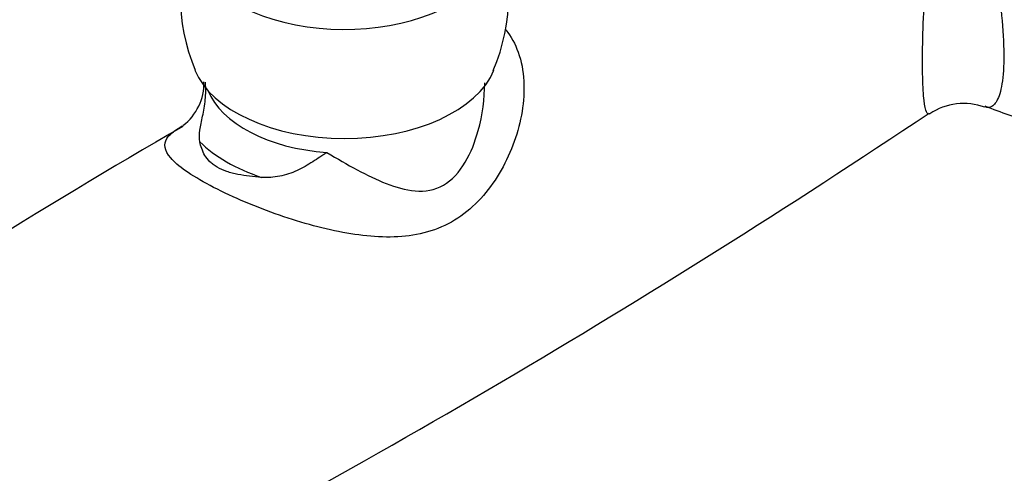
# Model space of a CAD drawing. Units: inches. Extents: x -1158 to -58, y -1019 to 1362.
# Drawn here: x -446 to -354, y -939 to -896 of the extents above; entities that cross this region are included whole.
import ezdxf

# ---------------------------------------------------------------- set-up
doc = ezdxf.new("R2010")
doc.units = ezdxf.units.IN
for name, color, linetype in [('036093', 7, 'Continuous'), ('055152', 7, 'Continuous'), ('Default', 7, 'Continuous')]:
    doc.layers.add(name, color=color, linetype=linetype)

# ---------------------------------------------------------------- blocks, each defined once
blk = doc.blocks.new('SE15')
at = {"layer": '036093', "color": 7, "linetype": 'Continuous', "ltscale": 25.4}
for centre, radius, start, end in [((-434.114, -902.15), 5.015, 307.22957, 1.45874), ((-357.464, -909.692), 5.628, 69.27634, 124.38972), ((-341.157, -868.843), 38.232, 248.05743, 255.20973), ((-819.154, -219.884), 824.331, 297.165974, 303.790268), ((-97.63, -1482.722), 665.991, 120.047221, 124.069827)]:
    blk.add_arc(centre, radius, start, end, dxfattribs=at)
for centre, major_axis, start_param, end_param in [((-415.851, -901.118), (-13.221, 0), 0.227717, 1.445959), ((-415.851, -903.159), (-15.72, 0), 0.520436, 1.05036)]:
    blk.add_ellipse(centre, major_axis=major_axis, ratio=0.57735, start_param=start_param, end_param=end_param, dxfattribs=at)
for points, knots in [([(-383.827, -880.362), (-383.797, -880.27), (-383.766, -880.178), (-383.362, -879.088), (-382.749, -878.188), (-381.226, -876.615), (-380.312, -875.937), (-378.335, -874.782), (-377.251, -874.293), (-374.99, -873.483), (-373.82, -873.162), (-370.211, -872.413), (-367.649, -872.179), (-363.827, -872.354), (-362.536, -872.491), (-360.81, -873.042), (-360.293, -873.29), (-359.447, -873.923), (-359.125, -874.294), (-358.316, -875.487), (-357.966, -876.363), (-357.305, -878.227), (-357.012, -879.224), (-356.174, -882.342), (-355.673, -884.582), (-354.956, -888.279), (-354.727, -889.555), (-354.311, -892.154), (-354.121, -893.495), (-353.827, -896.113), (-353.72, -897.418), (-353.644, -899.759), (-353.674, -900.795), (-353.857, -902.456), (-354.003, -903.069), (-354.363, -903.953), (-354.571, -904.214), (-354.995, -904.462), (-355.211, -904.471), (-355.433, -904.393)], [0.1846582, 0.1846582, 0.1846582, 0.1846582, 0.1875, 0.1875, 0.21875, 0.21875, 0.25, 0.25, 0.28125, 0.28125, 0.3125, 0.3125, 0.375, 0.375, 0.40625, 0.40625, 0.421875, 0.421875, 0.4375, 0.4375, 0.46875, 0.46875, 0.5, 0.5, 0.5625, 0.5625, 0.59375, 0.59375, 0.625, 0.625, 0.65625, 0.65625, 0.6875, 0.6875, 0.71875, 0.71875, 0.75, 0.75, 0.7783323, 0.7783323, 0.7783323, 0.7783323]), ([(-360.674, -905.05), (-360.773, -905.117), (-360.869, -905.065), (-361.043, -904.66), (-361.12, -904.317), (-361.247, -903.248), (-361.294, -902.528), (-361.341, -900.69), (-361.34, -899.606), (-361.29, -897.167), (-361.242, -895.867), (-361.05, -891.915), (-360.864, -889.289), (-360.48, -884.467), (-360.271, -882.208), (-360.024, -879.162), (-359.95, -878.196), (-359.908, -876.811), (-359.905, -876.36), (-359.963, -875.478), (-360.017, -875.05), (-360.339, -874.241), (-360.649, -873.856), (-361.713, -873.402), (-362.385, -873.328), (-364.33, -873.263), (-365.648, -873.41), (-369.516, -874.025), (-372.009, -874.716), (-375.115, -875.966), (-375.818, -876.278), (-376.504, -876.617)], [0.218191, 0.218191, 0.218191, 0.218191, 0.25, 0.25, 0.28125, 0.28125, 0.3125, 0.3125, 0.34375, 0.34375, 0.375, 0.375, 0.4375, 0.4375, 0.5, 0.5, 0.53125, 0.53125, 0.546875, 0.546875, 0.5625, 0.5625, 0.578125, 0.578125, 0.59375, 0.59375, 0.625, 0.625, 0.6875, 0.6875, 0.7061525, 0.7061525, 0.7061525, 0.7061525]), ([(-400.643, -897.129), (-400.132, -897.747), (-399.745, -898.455), (-398.843, -900.949), (-398.795, -902.911), (-399.418, -906.732), (-400.1, -908.646), (-401.552, -911.207), (-402.11, -912.012), (-403.387, -913.485), (-404.101, -914.141), (-405.641, -915.223), (-406.482, -915.657), (-408.24, -916.284), (-409.151, -916.478), (-411.04, -916.678), (-412.017, -916.682), (-413.987, -916.549), (-414.988, -916.413), (-417.04, -916.028), (-418.099, -915.777), (-420.224, -915.186), (-421.294, -914.847), (-423.465, -914.078), (-424.542, -913.656), (-426.629, -912.756), (-427.634, -912.277), (-429.425, -911.324), (-430.205, -910.853), (-431.45, -909.972), (-431.913, -909.566), (-432.861, -908.461), (-432.908, -907.891), (-432.44, -907.128), (-432.193, -906.889), (-431.656, -906.495), (-431.414, -906.34), (-431.142, -906.18)], [0.1600918, 0.1600918, 0.1600918, 0.1600918, 0.1875, 0.1875, 0.25, 0.25, 0.3125, 0.3125, 0.34375, 0.34375, 0.375, 0.375, 0.40625, 0.40625, 0.4375, 0.4375, 0.46875, 0.46875, 0.5, 0.5, 0.53125, 0.53125, 0.5625, 0.5625, 0.59375, 0.59375, 0.625, 0.625, 0.65625, 0.65625, 0.6875, 0.6875, 0.75, 0.75, 0.78125, 0.78125, 0.800979, 0.800979, 0.800979, 0.800979]), ([(-429.49, -907.672), (-429.556, -907.34), (-429.545, -906.984), (-429.459, -906.382), (-429.419, -906.169), (-429.327, -905.726), (-429.276, -905.496), (-429.125, -904.776), (-429.027, -904.252), (-428.948, -903.447), (-428.933, -903.175), (-428.93, -902.762), (-428.933, -902.624), (-428.945, -902.347), (-428.955, -902.206), (-428.969, -902.068)], [0, 0, 0, 0, 0.25, 0.25, 0.375, 0.375, 0.5, 0.5, 0.75, 0.75, 0.875, 0.875, 0.9375, 0.9375, 1, 1, 1, 1]), ([(-417.497, -908.691), (-415.58, -909.838), (-413.721, -910.902), (-411.003, -911.965), (-410.101, -912.235), (-408.261, -912.386), (-407.34, -912.24), (-405.709, -911.311), (-405.003, -910.526), (-403.92, -908.701), (-403.53, -907.689), (-402.834, -905.148), (-402.629, -903.627), (-402.626, -902.112)], [0, 0, 0, 0, 0.25, 0.25, 0.375, 0.375, 0.5, 0.5, 0.625, 0.625, 0.75, 0.75, 0.924875, 0.924875, 0.924875, 0.924875]), ([(-423.668, -911.033), (-424.046, -911.009), (-424.422, -910.976), (-425.17, -910.886), (-425.541, -910.829), (-426.079, -910.72), (-426.256, -910.68), (-426.604, -910.589), (-426.775, -910.538), (-427.27, -910.37), (-427.572, -910.237), (-427.978, -910.003), (-428.105, -909.918), (-428.336, -909.744), (-428.442, -909.652), (-428.731, -909.368), (-428.887, -909.164), (-429.139, -908.75), (-429.236, -908.538), (-429.39, -908.109), (-429.448, -907.891), (-429.49, -907.672)], [0, 0, 0, 0, 0.125, 0.125, 0.25, 0.25, 0.3125, 0.3125, 0.375, 0.375, 0.5, 0.5, 0.5625, 0.5625, 0.625, 0.625, 0.75, 0.75, 0.875, 0.875, 1, 1, 1, 1]), ([(-417.497, -908.691), (-417.606, -908.759), (-417.716, -908.83), (-417.937, -908.973), (-418.047, -909.046), (-418.382, -909.266), (-418.609, -909.417), (-419.308, -909.863), (-419.805, -910.157), (-420.583, -910.515), (-420.849, -910.621), (-421.394, -910.802), (-421.675, -910.876), (-422.522, -911.039), (-423.093, -911.071), (-423.668, -911.033)], [0, 0, 0, 0, 0.0625, 0.0625, 0.125, 0.125, 0.25, 0.25, 0.5, 0.5, 0.625, 0.625, 0.75, 0.75, 1, 1, 1, 1])]:
    blk.add_open_spline(points, degree=3, knots=knots, dxfattribs=at)
at = {"layer": '055152', "color": 7, "linetype": 'Continuous', "ltscale": 25.4}
for centre, radius, start, end in [((-413.141, -893.877), 18.206, 157.07571, 202.80996), ((-418.458, -893.825), 18.104, 336.79611, 22.9026)]:
    blk.add_arc(centre, radius, start, end, dxfattribs=at)
for centre, start_param, end_param in [((-415.851, -888.707), 0, 3.737595), ((-415.851, -898.995), 0.233132, 2.907197)]:
    blk.add_ellipse(centre, major_axis=(-14.5, 0), ratio=0.57735, start_param=start_param, end_param=end_param, dxfattribs=at)

msp = doc.modelspace()

# ---------------------------------------------------------------- block references
at = {"layer": 'Default'}
msp.add_blockref('SE15', (0, 0), dxfattribs=at)

doc.saveas('drawing.dxf')
